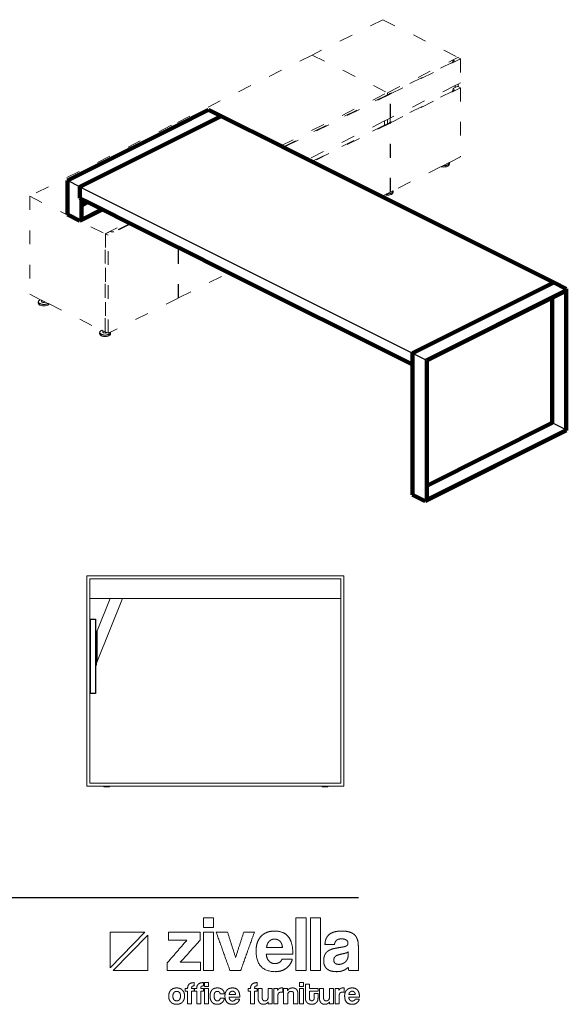
# Model space of a CAD drawing. Units: millimetres. Extents: x 798407 to 824800, y 358913 to 367538.
# Drawn here: x 807162 to 809078, y 364087 to 367538 of the extents above; entities that cross this region are included whole.
import ezdxf

# ---------------------------------------------------------------- set-up
doc = ezdxf.new("R2010")
doc.units = ezdxf.units.MM
doc.header["$LTSCALE"] = 4
doc.header["$MEASUREMENT"] = 0
doc.linetypes.add('ACAD_ISO03W100', pattern=[30, 12, -18])

# ---------------------------------------------------------------- blocks, each defined once
blk = doc.blocks.new('ZİVELLA LOGO')
at = {"color": 251, "lineweight": 9}
for p, q in [((915948.5, 310572.6), (916008.9, 310634.8)), ((916014, 310629.5), (915953.5, 310567.4))]:
    blk.add_line(p, q, dxfattribs=at)
for points in [[(916008.9, 310634.8), (915948.5, 310634.8), (915948.5, 310572.6)], [(915953.5, 310567.4), (916014, 310567.4), (916014, 310629.5)]]:
    blk.add_lwpolyline(points, dxfattribs=at)
for points in [[(916111.7, 310643.1), (916111.7, 310651.4), (916111.7, 310659.8)], [(916111.7, 310659.8), (916120.7, 310659.8), (916129.6, 310659.8)], [(916129.6, 310659.8), (916129.6, 310651.4), (916129.6, 310643.1)], [(916273.9, 310567.4), (916273.9, 310613.6), (916273.9, 310659.8)], [(916273.9, 310659.8), (916282.9, 310659.8), (916291.8, 310659.8)], [(916291.8, 310659.8), (916291.8, 310613.6), (916291.8, 310567.4)], [(916299.1, 310567.4), (916299.1, 310613.6), (916299.1, 310659.8)], [(916299.1, 310659.8), (916308, 310659.8), (916317, 310659.8)], [(916317, 310659.8), (916317, 310613.6), (916317, 310567.4)], [(916129.6, 310643.1), (916120.7, 310643.1), (916111.7, 310643.1)], [(916222.9, 310634.4), (916228.9, 310636.8), (916236.7, 310636.8)], [(916236.7, 310636.8), (916252.4, 310636.8), (916260.4, 310626.8)], [(916340.6, 310635.1), (916346.3, 310636.8), (916354.4, 310636.8)], [(916354.4, 310636.8), (916362.3, 310636.8), (916367.9, 310635)], [(916048.3, 310581.1), (916065.6, 310601), (916082.8, 310620.9)], [(916050.7, 310620.9), (916050.7, 310627.9), (916050.7, 310635)], [(916050.7, 310635), (916078.2, 310635), (916105.7, 310635)], [(916082.8, 310620.9), (916066.8, 310620.9), (916050.7, 310620.9)], [(916105.7, 310620.6), (916088.4, 310601.3), (916071.2, 310582)], [(916105.7, 310635), (916105.7, 310627.8), (916105.7, 310620.6)], [(916111.7, 310567.4), (916111.7, 310601.2), (916111.7, 310635)], [(916111.7, 310635), (916120.7, 310635), (916129.6, 310635)], [(916129.6, 310635), (916129.6, 310601.2), (916129.6, 310567.4)], [(916158.2, 310567.4), (916146.1, 310601.2), (916134, 310635)], [(916134, 310635), (916143.9, 310635), (916153.9, 310635)], [(916153.9, 310635), (916161, 310612.7), (916168.1, 310590.4)], [(916168.1, 310590.4), (916175.2, 310612.7), (916182.4, 310635)], [(916201.2, 310635), (916189, 310601.2), (916176.9, 310567.4)], [(916182.4, 310635), (916191.8, 310635), (916201.2, 310635)], [(916206.2, 310616.6), (916208.4, 310622.9), (916212.6, 310627.5)], [(916212.6, 310627.5), (916216.8, 310632), (916222.9, 310634.4)], [(916236.2, 310622.7), (916230.8, 310622.7), (916226.9, 310618.7)], [(916241.3, 310621.8), (916238.8, 310622.7), (916236.2, 310622.7)], [(916245.7, 310619), (916243.7, 310620.9), (916241.3, 310621.8)], [(916260.4, 310626.8), (916268.5, 310616.7), (916268.5, 310596.5)], [(916324.7, 310613), (916324.8, 310618.3), (916326.4, 310622.7)], [(916326.4, 310622.7), (916328, 310627), (916331.5, 310630.2)], [(916331.5, 310630.2), (916335, 310633.4), (916340.6, 310635.1)], [(916344.7, 310620.3), (916342, 310617.6), (916341.3, 310613)], [(916353.5, 310623.1), (916347.4, 310623.1), (916344.7, 310620.3)], [(916361.9, 310621.2), (916358.8, 310623.1), (916353.5, 310623.1)], [(916364.9, 310616.1), (916364.9, 310619.4), (916361.9, 310621.2)], [(916367.9, 310635), (916373.5, 310633.2), (916376.8, 310629.9)], [(916376.8, 310629.9), (916380.2, 310626.5), (916381.7, 310621.5)], [(916381.7, 310621.5), (916383.2, 310616.5), (916383.2, 310610.2)], [(916204, 310602.4), (916204, 310610.3), (916206.2, 310616.6)], [(916237.8, 310565.6), (916204, 310565.6), (916204, 310602.4)], [(916226.9, 310618.7), (916223, 310614.8), (916222.4, 310607.8)], [(916222.4, 310607.8), (916236.3, 310607.8), (916250.1, 310607.8)], [(916248.8, 310614.3), (916247.6, 310617.2), (916245.7, 310619)], [(916250.1, 310607.8), (916249.9, 310611.5), (916248.8, 310614.3)], [(916341.3, 310613), (916333, 310613), (916324.7, 310613)], [(916324.8, 310595.8), (916327.2, 310600.1), (916331.3, 310602.6)], [(916331.3, 310602.6), (916335.4, 310605.1), (916341.1, 310606.2)], [(916341.1, 310606.2), (916346.8, 310607.4), (916353.5, 310608.4)], [(916353.5, 310608.4), (916360.3, 310609.3), (916362.6, 310610.9)], [(916362.6, 310610.9), (916364.9, 310612.5), (916364.9, 310616.1)], [(916383.2, 310610.2), (916383.2, 310588.8), (916383.2, 310567.4)], [(916221.9, 310596.5), (916222.3, 310588.8), (916226.4, 310584.3)], [(916268.5, 310596.5), (916245.2, 310596.5), (916221.9, 310596.5)], [(916244.8, 310581.8), (916248.1, 310583.8), (916249.1, 310587.3)], [(916249.1, 310587.3), (916258.3, 310587.3), (916267.5, 310587.3)], [(916267.5, 310587.3), (916264.4, 310576.9), (916256.5, 310571.3)], [(916322.5, 310584.2), (916322.5, 310591.5), (916324.8, 310595.8)], [(916343.2, 310592.7), (916340.3, 310590.4), (916340.3, 310586)], [(916340.3, 310586), (916340.3, 310578.4), (916349, 310578.4)], [(916353.8, 310596.5), (916346.1, 310595), (916343.2, 310592.7)], [(916361.4, 310598.3), (916358.8, 310597.5), (916353.8, 310596.5)], [(916360.5, 310582.7), (916362.6, 310584.7), (916363.9, 310587.4)], [(916365.3, 310600.5), (916364, 310599.2), (916361.4, 310598.3)], [(916363.9, 310587.4), (916365.2, 310590.1), (916365.2, 310593.1)], [(916365.2, 310593.1), (916365.3, 310596.8), (916365.3, 310600.5)], [(916048.3, 310567.4), (916048.3, 310574.3), (916048.3, 310581.1)], [(916071.2, 310582), (916088.9, 310582), (916106.6, 310582)], [(916106.6, 310582), (916106.6, 310574.7), (916106.6, 310567.4)], [(916226.4, 310584.3), (916230.4, 310579.8), (916237, 310579.8)], [(916237, 310579.8), (916241.4, 310579.8), (916244.8, 310581.8)], [(916256.5, 310571.3), (916248.7, 310565.6), (916237.8, 310565.6)], [(916327.9, 310570.8), (916322.5, 310575.9), (916322.5, 310584.2)], [(916345, 310565.6), (916333.3, 310565.6), (916327.9, 310570.8)], [(916357.1, 310567.7), (916351.9, 310565.6), (916345, 310565.6)], [(916349, 310578.4), (916352.4, 310578.4), (916355.4, 310579.6)], [(916355.4, 310579.6), (916358.3, 310580.7), (916360.5, 310582.7)], [(916365.5, 310573.5), (916362.3, 310569.9), (916357.1, 310567.7)], [(916366.6, 310567.4), (916365.8, 310570), (916365.5, 310573.5)], [(916106.6, 310567.4), (916077.5, 310567.4), (916048.3, 310567.4)], [(916129.6, 310567.4), (916120.7, 310567.4), (916111.7, 310567.4)], [(916176.9, 310567.4), (916167.5, 310567.4), (916158.2, 310567.4)], [(916291.8, 310567.4), (916282.9, 310567.4), (916273.9, 310567.4)], [(916317, 310567.4), (916308, 310567.4), (916299.1, 310567.4)], [(916383.2, 310567.4), (916374.9, 310567.4), (916366.6, 310567.4)], [(916051.8, 310528.6), (916052.7, 310531.3), (916054.6, 310533.2)], [(916054.6, 310533.2), (916056.4, 310535.1), (916059, 310536.1)], [(916059, 310536.1), (916061.6, 310537.1), (916064.8, 310537.1)], [(916064.8, 310537.1), (916068, 310537.1), (916070.6, 310536.1)], [(916070.6, 310536.1), (916073.1, 310535.1), (916074.9, 310533.2)], [(916074.9, 310533.2), (916076.7, 310531.3), (916077.7, 310528.7)], [(916079.9, 310531.3), (916079.9, 310533.8), (916079.9, 310536.4)], [(916079.9, 310536.4), (916081.9, 310536.4), (916083.9, 310536.4)], [(916083.9, 310536.4), (916083.9, 310546.4), (916095.5, 310546.4)], [(916091.2, 310538.4), (916091, 310537.6), (916091, 310536.4)], [(916091, 310536.4), (916093.3, 310536.4), (916095.7, 310536.4)], [(916091.9, 310539.7), (916091.4, 310539.2), (916091.2, 310538.4)], [(916093.2, 310540.4), (916092.4, 310540.2), (916091.9, 310539.7)], [(916095.5, 310540.6), (916094.1, 310540.6), (916093.2, 310540.4)], [(916095.5, 310546.4), (916095.5, 310543.5), (916095.5, 310540.6)], [(916095.7, 310536.4), (916095.7, 310533.8), (916095.7, 310531.3)], [(916096, 310531.3), (916096, 310533.8), (916096, 310536.4)], [(916096, 310536.4), (916098, 310536.4), (916100, 310536.4)], [(916100, 310536.4), (916100, 310546.4), (916111.6, 310546.4)], [(916107.3, 310538.4), (916107.1, 310537.6), (916107.1, 310536.4)], [(916107.1, 310536.4), (916109.5, 310536.4), (916111.8, 310536.4)], [(916108, 310539.7), (916107.5, 310539.2), (916107.3, 310538.4)], [(916109.4, 310540.4), (916108.5, 310540.2), (916108, 310539.7)], [(916111.6, 310540.6), (916110.2, 310540.6), (916109.4, 310540.4)], [(916111.6, 310546.4), (916111.6, 310543.5), (916111.6, 310540.6)], [(916111.8, 310536.4), (916111.8, 310533.8), (916111.8, 310531.3)], [(916113.5, 310539.7), (916113.5, 310543), (916113.5, 310546.4)], [(916113.5, 310546.4), (916117.1, 310546.4), (916120.7, 310546.4)], [(916120.7, 310539.7), (916117.1, 310539.7), (916113.5, 310539.7)], [(916113.5, 310509.1), (916113.5, 310522.8), (916113.5, 310536.4)], [(916113.5, 310536.4), (916117.1, 310536.4), (916120.7, 310536.4)], [(916120.7, 310546.4), (916120.7, 310543), (916120.7, 310539.7)], [(916120.7, 310536.4), (916120.7, 310522.8), (916120.7, 310509.1)], [(916124.2, 310529.4), (916125.1, 310532.1), (916126.8, 310533.8)], [(916126.8, 310533.8), (916128.4, 310535.5), (916130.8, 310536.3)], [(916130.8, 310536.3), (916133.1, 310537.1), (916136, 310537.1)], [(916136, 310537.1), (916138.7, 310537.1), (916140.9, 310536.4)], [(916140.9, 310536.4), (916143.1, 310535.7), (916144.7, 310534.3)], [(916144.7, 310534.3), (916146.3, 310532.9), (916147.3, 310531)], [(916150.3, 310529), (916151.2, 310531.5), (916152.9, 310533.3)], [(916152.9, 310533.3), (916154.6, 310535.2), (916157, 310536.1)], [(916157, 310536.1), (916159.5, 310537.1), (916162.6, 310537.1)], [(916162.6, 310537.1), (916169, 310537.1), (916172.2, 310533.1)], [(916190.2, 310531.3), (916190.2, 310533.8), (916190.2, 310536.4)], [(916190.2, 310536.4), (916192.2, 310536.4), (916194.3, 310536.4)], [(916194.3, 310536.4), (916194.3, 310546.4), (916205.9, 310546.4)], [(916201.6, 310538.4), (916201.4, 310537.6), (916201.4, 310536.4)], [(916201.4, 310536.4), (916203.7, 310536.4), (916206, 310536.4)], [(916202.2, 310539.7), (916201.7, 310539.2), (916201.6, 310538.4)], [(916203.6, 310540.4), (916202.7, 310540.2), (916202.2, 310539.7)], [(916205.9, 310540.6), (916204.5, 310540.6), (916203.6, 310540.4)], [(916205.9, 310546.4), (916205.9, 310543.5), (916205.9, 310540.6)], [(916206, 310536.4), (916206, 310533.8), (916206, 310531.3)], [(916207.6, 310518.4), (916207.6, 310527.4), (916207.6, 310536.4)], [(916207.6, 310536.4), (916211.2, 310536.4), (916214.8, 310536.4)], [(916214.8, 310536.4), (916214.8, 310528), (916214.8, 310519.5)], [(916225, 310520.6), (916225, 310528.5), (916225, 310536.4)], [(916225, 310536.4), (916228.6, 310536.4), (916232.1, 310536.4)], [(916232.1, 310536.4), (916232.1, 310522.8), (916232.1, 310509.1)], [(916234.9, 310509.1), (916234.9, 310522.8), (916234.9, 310536.4)], [(916234.9, 310536.4), (916238.3, 310536.4), (916241.7, 310536.4)], [(916241.7, 310536.4), (916241.7, 310534.8), (916241.7, 310533.1)], [(916241.7, 310533.1), (916242.6, 310534.5), (916243.5, 310535.3)], [(916243.5, 310535.3), (916244.5, 310536.1), (916245.5, 310536.5)], [(916245.5, 310536.5), (916246.5, 310536.9), (916247.6, 310537)], [(916247.6, 310537), (916248.7, 310537.1), (916249.8, 310537.1)], [(916249.8, 310537.1), (916250.2, 310537.1), (916250.7, 310537.1)], [(916250.7, 310537.1), (916250.7, 310533.4), (916250.7, 310529.7)], [(916252.3, 310509.1), (916252.3, 310522.8), (916252.3, 310536.4)], [(916252.3, 310536.4), (916255.8, 310536.4), (916259.2, 310536.4)], [(916259.2, 310536.4), (916259.2, 310534.4), (916259.2, 310532.4)], [(916259.2, 310532.4), (916260.5, 310534.7), (916262.6, 310535.9)], [(916262.6, 310535.9), (916264.7, 310537.1), (916268, 310537.1)], [(916268, 310537.1), (916270, 310537.1), (916271.6, 310536.5)], [(916271.6, 310536.5), (916273.3, 310536), (916274.5, 310534.8)], [(916274.5, 310534.8), (916275.7, 310533.6), (916276.4, 310531.9)], [(916280.1, 310539.7), (916280.1, 310543), (916280.1, 310546.4)], [(916280.1, 310546.4), (916283.7, 310546.4), (916287.3, 310546.4)], [(916287.3, 310539.7), (916283.7, 310539.7), (916280.1, 310539.7)], [(916280.1, 310509.1), (916280.1, 310522.8), (916280.1, 310536.4)], [(916280.1, 310536.4), (916283.7, 310536.4), (916287.3, 310536.4)], [(916287.3, 310546.4), (916287.3, 310543), (916287.3, 310539.7)], [(916287.3, 310536.4), (916287.3, 310522.8), (916287.3, 310509.1)], [(916290.3, 310519.4), (916290.3, 310531.6), (916290.3, 310543.8)], [(916290.3, 310543.8), (916293.9, 310543.8), (916297.4, 310543.8)], [(916297.4, 310543.8), (916297.4, 310540.1), (916297.4, 310536.4)], [(916297.4, 310536.4), (916305, 310536.4), (916312.5, 310536.4)], [(916312.5, 310536.4), (916312.5, 310533.8), (916312.5, 310531.3)], [(916315.1, 310518.4), (916315.1, 310527.4), (916315.1, 310536.4)], [(916315.1, 310536.4), (916318.7, 310536.4), (916322.3, 310536.4)], [(916322.3, 310536.4), (916322.3, 310528), (916322.3, 310519.5)], [(916332.5, 310520.6), (916332.5, 310528.5), (916332.5, 310536.4)], [(916332.5, 310536.4), (916336.1, 310536.4), (916339.6, 310536.4)], [(916339.6, 310536.4), (916339.6, 310522.8), (916339.6, 310509.1)], [(916342.4, 310509.1), (916342.4, 310522.8), (916342.4, 310536.4)], [(916342.4, 310536.4), (916345.8, 310536.4), (916349.2, 310536.4)], [(916349.2, 310536.4), (916349.2, 310534.8), (916349.2, 310533.1)], [(916349.2, 310533.1), (916350.1, 310534.5), (916351, 310535.3)], [(916351, 310535.3), (916352, 310536.1), (916353, 310536.5)], [(916353, 310536.5), (916354, 310536.9), (916355.1, 310537)], [(916355.1, 310537), (916356.1, 310537.1), (916357.3, 310537.1)], [(916357.3, 310537.1), (916357.7, 310537.1), (916358.2, 310537.1)], [(916358.2, 310537.1), (916358.2, 310533.4), (916358.2, 310529.7)], [(916360.1, 310529), (916361, 310531.5), (916362.7, 310533.3)], [(916362.7, 310533.3), (916364.4, 310535.2), (916366.8, 310536.1)], [(916366.8, 310536.1), (916369.3, 310537.1), (916372.4, 310537.1)], [(916372.4, 310537.1), (916378.7, 310537.1), (916382, 310533.1)], [(916050.8, 310522.8), (916050.8, 310526), (916051.8, 310528.6)], [(916051.7, 310516.9), (916050.8, 310519.6), (916050.8, 310522.8)], [(916054.5, 310512.4), (916052.7, 310514.3), (916051.7, 310516.9)], [(916064.8, 310531), (916058.2, 310531), (916058.2, 310522.8)], [(916058.2, 310522.8), (916058.2, 310514.4), (916064.8, 310514.4)], [(916071.4, 310522.8), (916071.4, 310531), (916064.8, 310531)], [(916064.8, 310514.4), (916071.4, 310514.4), (916071.4, 310522.8)], [(916077.7, 310516.9), (916076.7, 310514.2), (916074.9, 310512.3)], [(916077.7, 310528.7), (916078.7, 310526), (916078.7, 310522.8)], [(916078.7, 310522.8), (916078.7, 310519.5), (916077.7, 310516.9)], [(916083.9, 310531.3), (916081.9, 310531.3), (916079.9, 310531.3)], [(916083.9, 310509.1), (916083.9, 310520.2), (916083.9, 310531.3)], [(916095.7, 310531.3), (916093.3, 310531.3), (916091, 310531.3)], [(916091, 310531.3), (916091, 310520.2), (916091, 310509.1)], [(916100, 310531.3), (916098, 310531.3), (916096, 310531.3)], [(916100, 310509.1), (916100, 310520.2), (916100, 310531.3)], [(916111.8, 310531.3), (916109.5, 310531.3), (916107.1, 310531.3)], [(916107.1, 310531.3), (916107.1, 310520.2), (916107.1, 310509.1)], [(916123.3, 310523.1), (916123.3, 310526.7), (916124.2, 310529.4)], [(916124.2, 310516.7), (916123.3, 310519.4), (916123.3, 310523.1)], [(916126.8, 310512.1), (916125.1, 310513.9), (916124.2, 310516.7)], [(916130.9, 310527), (916130.4, 310525.5), (916130.4, 310523.3)], [(916130.4, 310523.3), (916130.4, 310518.8), (916132, 310516.6)], [(916132.1, 310529.4), (916131.3, 310528.5), (916130.9, 310527)], [(916132, 310516.6), (916133.6, 310514.4), (916135.7, 310514.4)], [(916133.8, 310530.7), (916132.8, 310530.4), (916132.1, 310529.4)], [(916136, 310531.1), (916134.8, 310531.1), (916133.8, 310530.7)], [(916139.4, 310529.9), (916138, 310531.1), (916136, 310531.1)], [(916139.3, 310515.6), (916140.8, 310516.8), (916141.1, 310519)], [(916141.1, 310526.6), (916140.8, 310528.7), (916139.4, 310529.9)], [(916148.4, 310526.6), (916144.7, 310526.6), (916141.1, 310526.6)], [(916141.1, 310519), (916144.7, 310519), (916148.3, 310519)], [(916148.3, 310519), (916148, 310516.6), (916147, 310514.7)], [(916147.3, 310531), (916148.2, 310529), (916148.4, 310526.6)], [(916149.4, 310523.3), (916149.4, 310526.4), (916150.3, 310529)], [(916163.1, 310508.4), (916149.4, 310508.4), (916149.4, 310523.3)], [(916156.7, 310520.9), (916156.8, 310517.8), (916158.5, 310515.9)], [(916175.4, 310520.9), (916166, 310520.9), (916156.7, 310520.9)], [(916158.7, 310529.8), (916157.1, 310528.2), (916156.9, 310525.4)], [(916156.9, 310525.4), (916162.4, 310525.4), (916168, 310525.4)], [(916158.5, 310515.9), (916160.1, 310514.1), (916162.7, 310514.1)], [(916162.4, 310531.4), (916160.3, 310531.4), (916158.7, 310529.8)], [(916164.5, 310531), (916163.5, 310531.4), (916162.4, 310531.4)], [(916166.2, 310529.9), (916165.5, 310530.7), (916164.5, 310531)], [(916165.9, 310514.9), (916167.2, 310515.7), (916167.6, 310517.2)], [(916167.5, 310528.1), (916167, 310529.2), (916166.2, 310529.9)], [(916168, 310525.4), (916168, 310526.9), (916167.5, 310528.1)], [(916167.6, 310517.2), (916171.3, 310517.2), (916175.1, 310517.2)], [(916175.1, 310517.2), (916173.8, 310512.9), (916170.6, 310510.7)], [(916172.2, 310533.1), (916175.4, 310529), (916175.4, 310520.9)], [(916194.3, 310531.3), (916192.2, 310531.3), (916190.2, 310531.3)], [(916194.3, 310509.1), (916194.3, 310520.2), (916194.3, 310531.3)], [(916206, 310531.3), (916203.7, 310531.3), (916201.4, 310531.3)], [(916201.4, 310531.3), (916201.4, 310520.2), (916201.4, 310509.1)], [(916208.3, 310514.3), (916207.6, 310516.2), (916207.6, 310518.4)], [(916214.8, 310519.5), (916214.8, 310514.4), (916219.4, 310514.4)], [(916219.4, 310514.4), (916222.2, 310514.4), (916223.6, 310516.2)], [(916223.6, 310516.2), (916225, 310517.9), (916225, 310520.6)], [(916248.7, 310529.9), (916242.1, 310529.9), (916242.1, 310523.3)], [(916242.1, 310523.3), (916242.1, 310516.2), (916242.1, 310509.1)], [(916250.7, 310529.7), (916249.7, 310529.9), (916248.7, 310529.9)], [(916265.1, 310531), (916259.6, 310531), (916259.6, 310524.8)], [(916259.6, 310524.8), (916259.6, 310516.9), (916259.6, 310509.1)], [(916268.8, 310529.9), (916267.7, 310531), (916265.1, 310531)], [(916269.8, 310525.6), (916269.8, 310528.8), (916268.8, 310529.9)], [(916269.8, 310509.1), (916269.8, 310517.4), (916269.8, 310525.6)], [(916276.4, 310531.9), (916277.1, 310530.2), (916277.1, 310528)], [(916277.1, 310528), (916277.1, 310518.6), (916277.1, 310509.1)], [(916291, 310515.2), (916290.3, 310517.2), (916290.3, 310519.4)], [(916312.5, 310531.3), (916305, 310531.3), (916297.4, 310531.3)], [(916297.4, 310531.3), (916297.4, 310525.7), (916297.4, 310520.1)], [(916297.4, 310520.1), (916297.4, 310517.5), (916298.4, 310516.1)], [(916298.4, 310516.1), (916299.4, 310514.7), (916301.6, 310514.7)], [(916301.6, 310514.7), (916303.8, 310514.7), (916304.8, 310516)], [(916304.8, 310516), (916305.8, 310517.4), (916305.8, 310520)], [(916305.8, 310527.1), (916309.2, 310527.1), (916312.5, 310527.1)], [(916305.8, 310520), (916305.8, 310523.5), (916305.8, 310527.1)], [(916312.5, 310519.3), (916312.5, 310517.2), (916311.9, 310515.2)], [(916312.5, 310527.1), (916312.5, 310523.2), (916312.5, 310519.3)], [(916315.8, 310514.3), (916315.1, 310516.2), (916315.1, 310518.4)], [(916322.3, 310519.5), (916322.3, 310514.4), (916326.9, 310514.4)], [(916326.9, 310514.4), (916329.7, 310514.4), (916331.1, 310516.2)], [(916331.1, 310516.2), (916332.5, 310517.9), (916332.5, 310520.6)], [(916356.2, 310529.9), (916349.6, 310529.9), (916349.6, 310523.3)], [(916349.6, 310523.3), (916349.6, 310516.2), (916349.6, 310509.1)], [(916358.2, 310529.7), (916357.2, 310529.9), (916356.2, 310529.9)], [(916359.2, 310523.3), (916359.2, 310526.4), (916360.1, 310529)], [(916372.9, 310508.4), (916359.2, 310508.4), (916359.2, 310523.3)], [(916366.4, 310520.9), (916366.6, 310517.8), (916368.2, 310515.9)], [(916385.2, 310520.9), (916375.8, 310520.9), (916366.4, 310520.9)], [(916368.5, 310529.8), (916366.9, 310528.2), (916366.7, 310525.4)], [(916366.7, 310525.4), (916372.2, 310525.4), (916377.8, 310525.4)], [(916368.2, 310515.9), (916369.9, 310514.1), (916372.5, 310514.1)], [(916372.2, 310531.4), (916370, 310531.4), (916368.5, 310529.8)], [(916374.2, 310531), (916373.3, 310531.4), (916372.2, 310531.4)], [(916376, 310529.9), (916375.2, 310530.7), (916374.2, 310531)], [(916375.7, 310514.9), (916377, 310515.7), (916377.4, 310517.2)], [(916377.3, 310528.1), (916376.8, 310529.2), (916376, 310529.9)], [(916377.8, 310525.4), (916377.7, 310526.9), (916377.3, 310528.1)], [(916377.4, 310517.2), (916381.1, 310517.2), (916384.8, 310517.2)], [(916384.8, 310517.2), (916383.6, 310512.9), (916380.4, 310510.7)], [(916382, 310533.1), (916385.2, 310529), (916385.2, 310520.9)], [(916058.9, 310509.5), (916056.3, 310510.5), (916054.5, 310512.4)], [(916064.8, 310508.4), (916061.5, 310508.4), (916058.9, 310509.5)], [(916070.6, 310509.4), (916068, 310508.4), (916064.8, 310508.4)], [(916074.9, 310512.3), (916073.1, 310510.4), (916070.6, 310509.4)], [(916091, 310509.1), (916087.5, 310509.1), (916083.9, 310509.1)], [(916107.1, 310509.1), (916103.6, 310509.1), (916100, 310509.1)], [(916120.7, 310509.1), (916117.1, 310509.1), (916113.5, 310509.1)], [(916130.7, 310509.3), (916128.4, 310510.2), (916126.8, 310512.1)], [(916135.8, 310508.4), (916133, 310508.4), (916130.7, 310509.3)], [(916135.7, 310514.4), (916137.8, 310514.4), (916139.3, 310515.6)], [(916140.4, 310509.2), (916138.3, 310508.4), (916135.8, 310508.4)], [(916144.2, 310511.3), (916142.6, 310509.9), (916140.4, 310509.2)], [(916147, 310514.7), (916145.9, 310512.7), (916144.2, 310511.3)], [(916162.7, 310514.1), (916164.5, 310514.1), (916165.9, 310514.9)], [(916170.6, 310510.7), (916167.5, 310508.4), (916163.1, 310508.4)], [(916201.4, 310509.1), (916197.8, 310509.1), (916194.3, 310509.1)], [(916210.2, 310511.2), (916209, 310512.5), (916208.3, 310514.3)], [(916213.1, 310509.1), (916211.4, 310509.8), (916210.2, 310511.2)], [(916216.8, 310508.4), (916214.8, 310508.4), (916213.1, 310509.1)], [(916225.3, 310512.9), (916222.5, 310508.4), (916216.8, 310508.4)], [(916225.3, 310509.1), (916225.3, 310511), (916225.3, 310512.9)], [(916232.1, 310509.1), (916228.7, 310509.1), (916225.3, 310509.1)], [(916242.1, 310509.1), (916238.5, 310509.1), (916234.9, 310509.1)], [(916259.6, 310509.1), (916255.9, 310509.1), (916252.3, 310509.1)], [(916277.1, 310509.1), (916273.4, 310509.1), (916269.8, 310509.1)], [(916287.3, 310509.1), (916283.7, 310509.1), (916280.1, 310509.1)], [(916292.9, 310511.7), (916291.6, 310513.2), (916291, 310515.2)], [(916296.4, 310509.3), (916294.3, 310510.2), (916292.9, 310511.7)], [(916301.5, 310508.4), (916298.5, 310508.4), (916296.4, 310509.3)], [(916306.4, 310509.3), (916304.4, 310508.4), (916301.5, 310508.4)], [(916309.9, 310511.7), (916308.5, 310510.2), (916306.4, 310509.3)], [(916311.9, 310515.2), (916311.2, 310513.2), (916309.9, 310511.7)], [(916317.7, 310511.2), (916316.5, 310512.5), (916315.8, 310514.3)], [(916320.6, 310509.1), (916318.9, 310509.8), (916317.7, 310511.2)], [(916324.3, 310508.4), (916322.3, 310508.4), (916320.6, 310509.1)], [(916332.8, 310512.9), (916330, 310508.4), (916324.3, 310508.4)], [(916332.8, 310509.1), (916332.8, 310511), (916332.8, 310512.9)], [(916339.6, 310509.1), (916336.2, 310509.1), (916332.8, 310509.1)], [(916349.6, 310509.1), (916346, 310509.1), (916342.4, 310509.1)], [(916372.5, 310514.1), (916374.3, 310514.1), (916375.7, 310514.9)], [(916380.4, 310510.7), (916377.2, 310508.4), (916372.9, 310508.4)]]:
    blk.add_open_spline(points, degree=2, dxfattribs=at)

msp = doc.modelspace()

# ---------------------------------------------------------------- linework, layer by layer
at = {"color": 252, "linetype": 'ACAD_ISO03W100', "lineweight": 13}
for p, q in [((808434.5, 367537.9), (808187.1, 367414.1)), ((808434.5, 367537.9), (808698.5, 367405.9)), ((808187.1, 367414.1), (807692.1, 367166.7)), ((808187.1, 367414.1), (808187.1, 367414.1)), ((808187.1, 367414.1), (808451.1, 367282.1)), ((808681.2, 367397.2), (808697.7, 367405.5)), ((808697.7, 367405.5), (808698.5, 367405.9)), ((808698.5, 367405.1), (808697.7, 367405.5)), ((808698.5, 367405.9), (808698.5, 367405.1)), ((808707.6, 367400.5), (808698.5, 367405.1)), ((808451.1, 367282.1), (808681.2, 367397.2)), ((808679.8, 367388.9), (808459.9, 367278.8)), ((808462.1, 367277.7), (808707.6, 367400.5)), ((808679.8, 367388.9), (808680.8, 367392)), ((808683.4, 367390.6), (808679.8, 367388.9)), ((808680.8, 367392), (808681.2, 367396.3)), ((808681.2, 367397.2), (808681.2, 367396.3)), ((808681.8, 367396.9), (808681.2, 367397.2)), ((808684.1, 367395.3), (808681.8, 367396.9)), ((808683.4, 367390.6), (808684.9, 367391.9)), ((808685.2, 367393.6), (808684.1, 367395.3)), ((808684.9, 367391.9), (808685.2, 367393.6)), ((808707.6, 367400.5), (808707.6, 367316.3)), ((808688.6, 367306.8), (808462.1, 367193.5)), ((808462.1, 367176.7), (808707.6, 367299.5)), ((808688.6, 367299.9), (808681.2, 367296.2)), ((808698.5, 367311.8), (808688.6, 367306.8)), ((808688.6, 367299.9), (808688.6, 367306.8)), ((808688.6, 367299.9), (808688.6, 367306.8)), ((808688.6, 367306.8), (808688.6, 367306.8)), ((808688.6, 367299.9), (808697.7, 367304.4)), ((808688.6, 367299.9), (808688.6, 367299.9)), ((808698.5, 367304), (808697.7, 367304.4)), ((808707.6, 367316.3), (808698.5, 367311.8)), ((808698.5, 367311.8), (808698.5, 367304)), ((808707.6, 367299.5), (808698.5, 367304)), ((808707.6, 367299.5), (808707.6, 367057)), ((808077.3, 367095.3), (808451.1, 367282.1)), ((808451.1, 367274.4), (808085.1, 367091.4)), ((808460.1, 367276.8), (808087.3, 367090.3)), ((808451.1, 367282.1), (808451.1, 367274.4)), ((808457.9, 367277.9), (808451.1, 367274.4)), ((808458.6, 367277.5), (808457.9, 367277.9)), ((808459.9, 367278.8), (808458.6, 367277.5)), ((808460.1, 367276.8), (808458.6, 367277.5)), ((808462.1, 367277.7), (808459.9, 367278.8)), ((808460.1, 367194.5), (808460.1, 367276.8)), ((808679.8, 367287.8), (808461, 367178.3)), ((808462.1, 367193.5), (808462.1, 367277.7)), ((808680.8, 367290.9), (808679.8, 367287.8)), ((808683.4, 367289.6), (808679.8, 367287.8)), ((808681.2, 367295.2), (808680.8, 367290.9)), ((808681.2, 367296.2), (808681.2, 367295.2)), ((808681.8, 367295.9), (808681.2, 367296.2)), ((808684.1, 367294.3), (808681.8, 367295.9)), ((808683.4, 367289.6), (808684.9, 367290.9)), ((808685.2, 367292.6), (808684.1, 367294.3)), ((808684.9, 367290.9), (808685.2, 367292.6)), ((808460.1, 367192.6), (808460.1, 367194.5)), ((808460.1, 367194.5), (808461, 367194.1)), ((807692.1, 367166.7), (807197.1, 366919.2)), ((807692.1, 367166.7), (807702.8, 367161.3)), ((808441.1, 367183.1), (808171.5, 367048.2)), ((808441.1, 367168.4), (808186.1, 367040.9)), ((808460.1, 367175.7), (808188.3, 367039.8)), ((808441.1, 367168.4), (808441.1, 367183.1)), ((808441.2, 367183.1), (808441.1, 367183.1)), ((808441.2, 367168.5), (808441.1, 367168.4)), ((808451.1, 367188), (808441.2, 367183.1)), ((808441.2, 367168.5), (808441.2, 367183.1)), ((808451.1, 367173.4), (808441.2, 367168.5)), ((808460.1, 367192.6), (808451.1, 367188)), ((808451.1, 367188), (808451.1, 367173.4)), ((808457.9, 367176.8), (808451.1, 367173.4)), ((808458.6, 367176.5), (808457.9, 367176.8)), ((808459.9, 367177.8), (808458.6, 367176.5)), ((808460.1, 367175.7), (808458.6, 367176.5)), ((808461, 367178.3), (808459.9, 367177.8)), ((808462.1, 367176.7), (808459.9, 367177.8)), ((808460.1, 366935.2), (808460.1, 367175.7)), ((808461, 367178.3), (808461, 367194.1)), ((808461, 367194.1), (808462.1, 367193.5)), ((808462.1, 366934.2), (808462.1, 367176.7)), ((808707.6, 367057), (808668, 367037.2)), ((808639.2, 367022.8), (808470, 366938.2)), ((808639.4, 367022.9), (808639.2, 367022.8)), ((808639.2, 367022.8), (808639.7, 367022.6)), ((808645.4, 367025.9), (808639.4, 367022.9)), ((808644, 367022), (808639.4, 367022.9)), ((808639.7, 367022.6), (808644.2, 367021.7)), ((808649, 367021.6), (808644, 367022)), ((808647.3, 367026.9), (808645.4, 367025.9)), ((808649, 367025.7), (808645.4, 367025.9)), ((808667.5, 367036.9), (808647.3, 367026.9)), ((808647.3, 367026.9), (808649, 367026.8)), ((808649, 367026.8), (808653.9, 367027.1)), ((808654.1, 367026), (808649, 367025.7)), ((808649, 367021.6), (808654.1, 367022)), ((808653.9, 367027.1), (808658.4, 367028)), ((808653.9, 367021.7), (808658.4, 367022.6)), ((808658.7, 367027), (808654.1, 367026)), ((808654.1, 367022), (808658.7, 367022.9)), ((808658.4, 367028), (808662.2, 367029.5)), ((808658.4, 367022.6), (808662.2, 367024.1)), ((808662.8, 367028.5), (808658.7, 367027)), ((808658.7, 367022.9), (808662.8, 367024.5)), ((808662.2, 367029.5), (808665.2, 367031.4)), ((808662.2, 367024.1), (808662.8, 367024.5)), ((808665.9, 367030.5), (808662.8, 367028.5)), ((808662.8, 367024.5), (808665.2, 367026)), ((808665.2, 367031.4), (808667, 367033.7)), ((808665.9, 367026.5), (808665.2, 367026)), ((808667.8, 367032.9), (808665.9, 367030.5)), ((808665.9, 367026.5), (808667.8, 367028.9)), ((808667, 367033.7), (808667.7, 367036.1)), ((808668, 367037.2), (808667.5, 367036.9)), ((808667.7, 367036.1), (808667.5, 367036.9)), ((808668.5, 367035.4), (808667.8, 367032.9)), ((808667.8, 367028.9), (808668.5, 367031.4)), ((808668, 367037.2), (808668.5, 367035.4)), ((808668.5, 367031.4), (808668.5, 367035.4)), ((808644.2, 367021.7), (808649, 367021.4)), ((808649, 367021.4), (808653.9, 367021.7)), ((807197.1, 366919.2), (807461.1, 366787.2)), ((807197.1, 366919.2), (807197.1, 366575.6)), ((808441.3, 366923.8), (808430.8, 366918.6)), ((808441.5, 366923.9), (808441.3, 366923.8)), ((808441.7, 366923.6), (808441.3, 366923.8)), ((808447.5, 366926.9), (808441.5, 366923.9)), ((808441.5, 366923.9), (808446, 366923)), ((808446.2, 366922.7), (808441.7, 366923.6)), ((808446, 366923), (808451.1, 366922.7)), ((808451.1, 366922.4), (808446.2, 366922.7)), ((808449.4, 366927.9), (808447.5, 366926.9)), ((808447.5, 366926.9), (808451.1, 366926.7)), ((808460.1, 366933.3), (808449.4, 366927.9)), ((808451.1, 366927.8), (808449.4, 366927.9)), ((808455.9, 366928.1), (808451.1, 366927.8)), ((808451.1, 366926.7), (808456.1, 366927)), ((808456.1, 366923), (808451.1, 366922.7)), ((808455.9, 366922.7), (808451.1, 366922.4)), ((808460.4, 366929), (808455.9, 366928.1)), ((808460.4, 366923.6), (808455.9, 366922.7)), ((808456.1, 366927), (808460.8, 366928)), ((808460.8, 366924), (808456.1, 366923)), ((808460.1, 366935.2), (808462.1, 366934.2)), ((808460.1, 366933.3), (808460.1, 366935.2)), ((808464.3, 366930.5), (808460.4, 366929)), ((808464.3, 366925.1), (808460.4, 366923.6)), ((808460.8, 366928), (808464.8, 366929.6)), ((808460.8, 366924), (808464.8, 366925.5)), ((808469.5, 366937.9), (808462.1, 366934.2)), ((808467.2, 366932.4), (808464.3, 366930.5)), ((808464.8, 366925.5), (808464.3, 366925.1)), ((808464.8, 366929.6), (808467.9, 366931.6)), ((808467.2, 366927), (808464.8, 366925.5)), ((808469.1, 366934.7), (808467.2, 366932.4)), ((808467.3, 366927.1), (808467.2, 366927)), ((808467.9, 366927.5), (808467.3, 366927.1)), ((808467.9, 366931.6), (808469.8, 366933.9)), ((808469.8, 366929.9), (808467.9, 366927.5)), ((808469.7, 366937.1), (808469.1, 366934.7)), ((808470, 366938.2), (808469.5, 366937.9)), ((808469.5, 366937.9), (808469.7, 366937.1)), ((808469.8, 366933.9), (808470.5, 366936.4)), ((808470.5, 366932.4), (808469.8, 366929.9)), ((808470.5, 366936.4), (808470, 366938.2)), ((808470.5, 366932.4), (808470.5, 366936.4)), ((807461.1, 366787.2), (807541.9, 366827.6)), ((807551.9, 366822.6), (807472.2, 366782.7)), ((807549.7, 366823.7), (807492, 366794.8)), ((807461.1, 366443.6), (807461.1, 366787.2)), ((807462.3, 366787.7), (807478.8, 366795.9)), ((807472.2, 366782.7), (807462.3, 366787.7)), ((807462.3, 366787.7), (807462.3, 366444.2)), ((807472.2, 366439.2), (807472.2, 366782.7)), ((807479.4, 366795.6), (807478.8, 366795.9)), ((807479.4, 366795.6), (807482.5, 366794.5)), ((807482.5, 366794.5), (807486, 366793.9)), ((807486, 366793.9), (807489.3, 366794.1)), ((807489.3, 366794.1), (807492, 366794.8)), ((807717.9, 366563.3), (807717.9, 366739.6)), ((807719.1, 366562.7), (807719.1, 366739)), ((807719.1, 366562.7), (807895.4, 366650.9)), ((807197.1, 366575.6), (807235.1, 366556.6)), ((807227.2, 366548.7), (807227.8, 366551.2)), ((807227.2, 366544.7), (807227.2, 366548.7)), ((807227.8, 366546.2), (807227.2, 366548.7)), ((807227.8, 366542.1), (807227.2, 366544.7)), ((807227.8, 366551.2), (807229.8, 366553.6)), ((807229.8, 366543.8), (807227.8, 366546.2)), ((807229.8, 366539.8), (807227.8, 366542.1)), ((807228.6, 366551.8), (807228, 366549.4)), ((807228, 366549.4), (807228.6, 366547)), ((807230.5, 366554), (807228.6, 366551.8)), ((807228.6, 366547), (807230.5, 366544.7)), ((807230.5, 366554), (807229.8, 366553.6)), ((807232.9, 366541.8), (807229.8, 366543.8)), ((807230.5, 366539.3), (807229.8, 366539.8)), ((807233.4, 366556), (807230.5, 366554)), ((807230.5, 366544.7), (807233.4, 366542.8)), ((807230.5, 366539.3), (807232.9, 366537.8)), ((807236.9, 366540.3), (807232.9, 366541.8)), ((807235.1, 366556.6), (807233.4, 366556)), ((807233.4, 366542.8), (807237.3, 366541.3)), ((807235.1, 366556.6), (807238.5, 366555)), ((807241.6, 366539.3), (807236.9, 366540.3)), ((807237.3, 366541.3), (807241.8, 366540.4)), ((807238.5, 366555), (807238.5, 366551.1)), ((807238.5, 366555), (807252.2, 366548.1)), ((807238.5, 366551.1), (807238.7, 366550)), ((807238.7, 366550), (807239.5, 366549)), ((807239.5, 366549), (807240.8, 366548.2)), ((807240.8, 366548.2), (807242.5, 366547.5)), ((807246.6, 366539), (807241.6, 366539.3)), ((807241.8, 366540.4), (807246.6, 366540)), ((807242.5, 366547.5), (807244.5, 366547.1)), ((807244.5, 366547.1), (807246.6, 366547)), ((807246.6, 366547), (807248.7, 366547.1)), ((807246.6, 366540), (807251.5, 366540.4)), ((807251.7, 366539.3), (807246.6, 366539)), ((807248.7, 366547.1), (807250.7, 366547.5)), ((807250.7, 366547.5), (807252.2, 366548.1)), ((807251.5, 366540.4), (807256, 366541.3)), ((807256.3, 366540.3), (807251.7, 366539.3)), ((807252.2, 366548.1), (807261.1, 366543.6)), ((807256, 366541.3), (807259.8, 366542.8)), ((807260.4, 366541.8), (807256.3, 366540.3)), ((807259.8, 366542.8), (807261.1, 366543.6)), ((807262.3, 366543.1), (807260.4, 366541.8)), ((807260.4, 366537.8), (807262.8, 366539.3)), ((807261.1, 366543.6), (807262.3, 366543.1)), ((807262.3, 366543.1), (807265, 366541.7)), ((807262.8, 366539.4), (807263.5, 366539.8)), ((807262.8, 366539.3), (807262.8, 366539.4)), ((807263.5, 366539.8), (807265, 366541.7)), ((807265, 366541.7), (807449.6, 366449.4)), ((807717.9, 366562.2), (807480.1, 366443.2)), ((807717.9, 366563.3), (807719.1, 366562.7)), ((807717.9, 366562.2), (807717.9, 366563.3)), ((807236.9, 366536.2), (807232.9, 366537.8)), ((807232.9, 366537.8), (807233.4, 366537.4)), ((807233.4, 366537.4), (807237.3, 366535.9)), ((807236.9, 366536.2), (807241.6, 366535.3)), ((807237.3, 366535.9), (807241.8, 366535)), ((807246.6, 366534.9), (807241.6, 366535.3)), ((807241.8, 366535), (807246.6, 366534.7)), ((807246.6, 366534.9), (807251.7, 366535.3)), ((807246.6, 366534.7), (807251.5, 366535)), ((807251.5, 366535), (807256, 366535.9)), ((807256.3, 366536.2), (807251.7, 366535.3)), ((807256, 366535.9), (807259.8, 366537.4)), ((807256.3, 366536.2), (807260.4, 366537.8)), ((807259.8, 366537.4), (807260.4, 366537.8)), ((807442.3, 366444), (807441.7, 366441.5)), ((807441.7, 366437.4), (807441.7, 366441.5)), ((807441.7, 366441.5), (807442.3, 366438.9)), ((807441.7, 366437.4), (807442.3, 366434.9)), ((807444.3, 366446.3), (807442.3, 366444)), ((807442.3, 366438.9), (807444.3, 366436.6)), ((807442.5, 366442.1), (807443.1, 366444.5)), ((807443.1, 366439.7), (807442.5, 366442.1)), ((807443.1, 366444.5), (807445, 366446.8)), ((807445, 366437.5), (807443.1, 366439.7)), ((807445, 366446.8), (807444.3, 366446.3)), ((807444.3, 366436.6), (807447.4, 366434.6)), ((807445, 366446.8), (807447.9, 366448.7)), ((807447.9, 366435.5), (807445, 366437.5)), ((807447.9, 366448.7), (807449.6, 366449.4)), ((807451.8, 366434), (807447.9, 366435.5)), ((807449.6, 366449.4), (807452.9, 366447.7)), ((807452.9, 366447.7), (807452.9, 366443.8)), ((807452.9, 366447.7), (807461.1, 366443.6)), ((807453.2, 366442.8), (807452.9, 366443.8)), ((807454, 366441.8), (807453.2, 366442.8)), ((807455.3, 366440.9), (807454, 366441.8)), ((807457, 366440.3), (807455.3, 366440.9)), ((807459, 366439.9), (807457, 366440.3)), ((807461.1, 366439.7), (807459, 366439.9)), ((807462.3, 366444.2), (807461.1, 366443.6)), ((807463.2, 366439.9), (807461.1, 366439.7)), ((807462.3, 366444.2), (807467.7, 366441.5)), ((807462.3, 366444.2), (807462.3, 366444.2)), ((807465.2, 366440.3), (807463.2, 366439.9)), ((807466.9, 366440.9), (807465.2, 366440.3)), ((807467.7, 366441.5), (807466.9, 366440.9)), ((807467.7, 366441.5), (807472.2, 366439.2)), ((807474.3, 366435.5), (807470.4, 366434)), ((807479.6, 366442.9), (807472.2, 366439.2)), ((807477.3, 366437.5), (807474.3, 366435.5)), ((807474.9, 366434.6), (807478, 366436.6)), ((807479.1, 366439.7), (807477.3, 366437.5)), ((807478, 366436.6), (807479.9, 366438.9)), ((807479.8, 366442.1), (807479.1, 366439.7)), ((807480.1, 366443.2), (807479.6, 366442.9)), ((807479.6, 366442.9), (807479.8, 366442.1)), ((807479.9, 366438.9), (807480.6, 366441.5)), ((807480.6, 366437.4), (807479.9, 366434.9)), ((807480.6, 366441.5), (807480.1, 366443.2)), ((807480.6, 366437.4), (807480.6, 366441.5)), ((807444.3, 366432.5), (807442.3, 366434.9)), ((807445, 366432.1), (807444.3, 366432.5)), ((807447.4, 366430.5), (807445, 366432.1)), ((807447.4, 366434.6), (807451.4, 366433)), ((807451.4, 366429), (807447.4, 366430.5)), ((807447.9, 366430.1), (807447.4, 366430.5)), ((807451.8, 366428.7), (807447.9, 366430.1)), ((807451.4, 366433), (807456.1, 366432.1)), ((807451.4, 366429), (807456.1, 366428)), ((807456.3, 366433.1), (807451.8, 366434)), ((807456.3, 366427.7), (807451.8, 366428.7)), ((807456.1, 366432.1), (807461.1, 366431.7)), ((807456.1, 366428), (807461.1, 366427.7)), ((807461.1, 366432.8), (807456.3, 366433.1)), ((807461.1, 366427.4), (807456.3, 366427.7)), ((807465.9, 366433.1), (807461.1, 366432.8)), ((807461.1, 366431.7), (807466.1, 366432.1)), ((807466.1, 366428), (807461.1, 366427.7)), ((807465.9, 366427.7), (807461.1, 366427.4)), ((807470.4, 366434), (807465.9, 366433.1)), ((807470.4, 366428.7), (807465.9, 366427.7)), ((807466.1, 366432.1), (807470.8, 366433)), ((807470.8, 366429), (807466.1, 366428)), ((807474.3, 366430.1), (807470.4, 366428.7)), ((807470.8, 366433), (807474.9, 366434.6)), ((807470.8, 366429), (807474.9, 366430.5)), ((807474.9, 366430.5), (807474.3, 366430.1)), ((807477.3, 366432.1), (807474.9, 366430.5)), ((807478, 366432.5), (807477.3, 366432.1)), ((807477.3, 366432.1), (807477.3, 366432.1)), ((807479.9, 366434.9), (807478, 366432.5))]:
    msp.add_line(p, q, dxfattribs=at)
at = {"lineweight": 211}
for p, q in [((807868.1, 367199.9), (807373.1, 366952.4)), ((807824.1, 367221.9), (807702.8, 367161.3)), ((807868.1, 367199.9), (807824.1, 367221.9)), ((808077.3, 367095.3), (807868.1, 367199.9)), ((807702.8, 367161.3), (807329.1, 366974.4)), ((808085.1, 367091.4), (808077.3, 367095.3)), ((808087.3, 367090.3), (808085.1, 367091.4)), ((808171.5, 367048.2), (808087.3, 367090.3)), ((808186.1, 367040.9), (808171.5, 367048.2)), ((808188.3, 367039.8), (808186.1, 367040.9)), ((808430.8, 366918.6), (808188.3, 367039.8)), ((807329.1, 366974.4), (807329.1, 366855.2)), ((807373.1, 366912), (807373.1, 366952.4)), ((809034, 366616.9), (808430.8, 366918.6)), ((807373.1, 366912), (807378.6, 366909.2)), ((807378.6, 366909.2), (807378.6, 366886.7)), ((807378.6, 366909.2), (807401.2, 366898)), ((807378.6, 366886.7), (807401.2, 366898)), ((807378.6, 366886.7), (807378.6, 366842.7)), ((807401.2, 366898), (807445.2, 366876)), ((807373.1, 366833.2), (807329.1, 366855.2)), ((807373.1, 366833.2), (807451.9, 366872.6)), ((807445.2, 366876), (807451.9, 366872.6)), ((807451.9, 366872.6), (807541.9, 366827.6)), ((807541.9, 366827.6), (807549.7, 366823.7)), ((807549.7, 366823.7), (807551.9, 366822.6)), ((807551.9, 366822.6), (807717.9, 366739.6)), ((807717.9, 366739.6), (807719.1, 366739)), ((807719.1, 366739), (807895.4, 366650.9)), ((807895.4, 366650.9), (808539.1, 366329)), ((809034, 366616.9), (808539.1, 366369.4)), ((809034, 366616.9), (809078, 366594.9)), ((809072.5, 366585.4), (809028.5, 366563.4)), ((809078, 366098.5), (809078, 366594.9)), ((809028.5, 366563.4), (808588.6, 366343.5)), ((809028.5, 366124.5), (809028.5, 366563.4)), ((808539.1, 366329), (808539.1, 366369.4)), ((808588.6, 366343.5), (808588.6, 365904.5)), ((808539.1, 366329), (808539.1, 365873)), ((808583.1, 365851), (809078, 366098.5)), ((808588.6, 365904.5), (809028.5, 366124.5)), ((808588.6, 365904.5), (808588.6, 365860.5)), ((808539.1, 365873), (808583.1, 365851))]:
    msp.add_line(p, q, dxfattribs=at)
for p, q in [((807373.1, 366952.4), (807329.1, 366974.4)), ((807373.1, 366952.4), (808539.1, 366369.4)), ((807373.1, 366912), (807373.1, 366833.2)), ((807378.6, 366842.7), (807445.2, 366876)), ((809078, 366594.9), (808583.1, 366347.4)), ((809072.5, 366102.5), (809072.5, 366585.4)), ((808539.1, 366369.4), (808583.1, 366347.4)), ((808583.1, 366347.4), (808583.1, 365851)), ((808588.6, 365860.5), (809072.5, 366102.5)), ((809072.5, 366102.5), (809028.5, 366124.5))]:
    msp.add_line(p, q)
at = {"lineweight": 13}
for p, q in [((807397.7, 364851.8), (807397.7, 365588.8)), ((807397.7, 365588.8), (808297.7, 365588.8)), ((807407.7, 364861.8), (807407.7, 365578.8)), ((807407.7, 365578.8), (808287.7, 365578.8)), ((808287.7, 365578.8), (808287.7, 364861.8)), ((808297.7, 365588.8), (808297.7, 364851.8)), ((808287.7, 365509.1), (807407.7, 365509.1)), ((807522.1, 365509.1), (807433.5, 365288.9)), ((807433.5, 365396.1), (807479, 365509.1)), ((807430.5, 365382.4), (807428, 365382.4)), ((807428, 365382.4), (807428, 365377.4)), ((807428, 365377.4), (807430.5, 365377.4)), ((807428, 365377.4), (807428, 365280.2)), ((807430.5, 365377.4), (807430.5, 365382.4)), ((807430.5, 365377.4), (807430.5, 365280.2)), ((807433.5, 365396.1), (807433.5, 365288.9)), ((807430.5, 365280.2), (807428, 365280.2)), ((807428, 365280.2), (807428, 365275.2)), ((807428, 365275.2), (807430.5, 365275.2)), ((807430.5, 365275.2), (807430.5, 365280.2)), ((807453.4, 364851.8), (807397.7, 364851.8)), ((808287.7, 364861.8), (807407.7, 364861.8)), ((807486.4, 364851.8), (807453.4, 364851.8)), ((808222.4, 364851.8), (807486.4, 364851.8)), ((808255.4, 364851.8), (808222.4, 364851.8)), ((808297.7, 364851.8), (808255.4, 364851.8))]:
    msp.add_line(p, q, dxfattribs=at)
at = {"color": 251, "ltscale": 4}
msp.add_line((804428.1, 364461.8), (808349.1, 364461.8), dxfattribs=at)
at = {"ltscale": 4}
msp.add_lwpolyline([(807410, 365436.8), (807428, 365436.8), (807428, 365176.8), (807410, 365176.8)], close=True, dxfattribs=at)
at = {"lineweight": 13}
for points in [[(807476.5, 364851.8), (807456.5, 364851.8), (807456.5, 364848.8), (807476.5, 364848.8)], [(808242.1, 364851.8), (808222.1, 364851.8), (808222.1, 364848.8), (808242.1, 364848.8)]]:
    msp.add_lwpolyline(points, close=True, dxfattribs=at)
for points, knots in [([(807428, 365382.4), (807428, 365383.5), (807428.1, 365384.7), (807428.6, 365386.4), (807428.7, 365387), (807429.1, 365388.1), (807429.4, 365388.7), (807429.9, 365389.8), (807430.1, 365390.4), (807430.7, 365391.5), (807431.1, 365392.1), (807432.1, 365393.8), (807432.8, 365394.9), (807433.5, 365396.1)], [0, 0, 0, 0, 0.25, 0.25, 0.375, 0.375, 0.5, 0.5, 0.625, 0.625, 0.75, 0.75, 1, 1, 1, 1]), ([(807430.5, 365382.4), (807430.5, 365383.5), (807430.6, 365384.7), (807430.9, 365386.9), (807431.1, 365388.1), (807431.5, 365389.8), (807431.7, 365390.4), (807432, 365391.5), (807432.2, 365392.1), (807432.7, 365393.8), (807433.1, 365394.9), (807433.5, 365396.1)], [0, 0, 0, 0, 0.25, 0.25, 0.5, 0.5, 0.625, 0.625, 0.75, 0.75, 1, 1, 1, 1]), ([(807433.5, 365288.9), (807433.1, 365287.7), (807432.7, 365286.6), (807432, 365284.3), (807431.7, 365283.2), (807431.2, 365281.5), (807431.1, 365280.9), (807430.9, 365279.8), (807430.8, 365279.2), (807430.6, 365277.5), (807430.5, 365276.3), (807430.5, 365275.2)], [0, 0, 0, 0, 0.25, 0.25, 0.5, 0.5, 0.625, 0.625, 0.75, 0.75, 1, 1, 1, 1])]:
    msp.add_open_spline(points, degree=3, knots=knots, dxfattribs=at)

# ---------------------------------------------------------------- block references
at = {"color": 251, "xscale": 2, "yscale": 2, "zscale": 2}
msp.add_blockref('ZİVELLA LOGO', (-1024417.4, -256929.7), dxfattribs=at)

doc.saveas('drawing.dxf')
